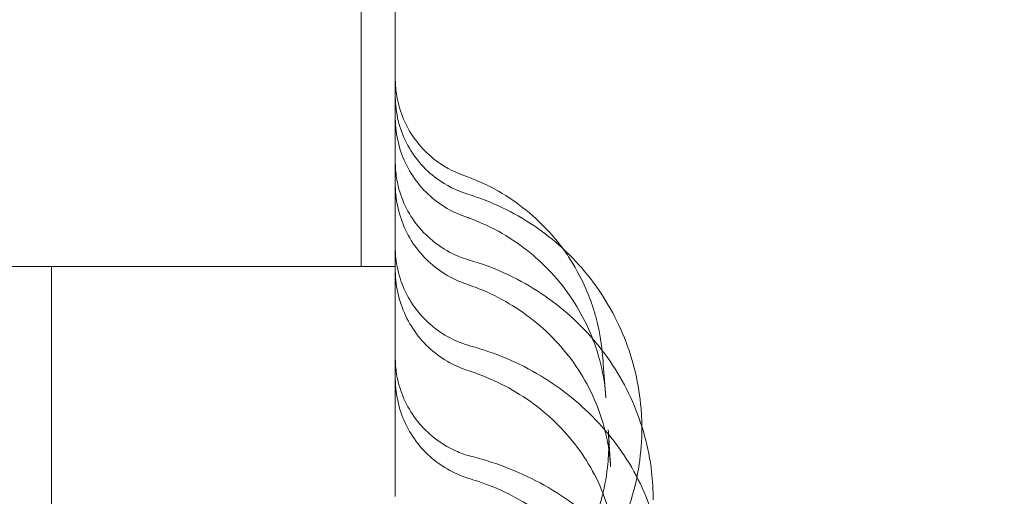
# Model space of a CAD drawing. Units: millimetres. Extents: x 65617 to 77617, y 27911 to 38911.
# Drawn here: x 70608 to 70752, y 35685 to 35755 of the extents above; entities that cross this region are included whole.
import ezdxf

# ---------------------------------------------------------------- set-up
doc = ezdxf.new("R2010")
doc.units = ezdxf.units.MM

# ---------------------------------------------------------------- blocks, each defined once
blk = doc.blocks.new('A$C711D1678')
at = {"color": 0, "linetype": 'Continuous', "lineweight": 0}
for p, q in [((60589.93, 29649.77), (60589.92, 29785.41)), ((60539.94, 29649.79), (60524.94, 29649.79)), ((60569.93, 29649.77), (60539.93, 29649.77)), ((60594.94, 29649.79), (60539.94, 29649.79)), ((60544.57, 29129.79), (60544.57, 29649.79)), ((60589.93, 29649.77), (60569.93, 29649.77))]:
    blk.add_line(p, q, dxfattribs=at)
for centre, major_axis, ratio, start_param, end_param in [((60608.31, 29666.61), (-3.45, -9.39), 0.090135, 0.000035, 0.000072), ((60608.78, 29666.44), (-3.35, -9.42), 0.049398, 6.283094, 6.2831), ((60608.33, 29656.77), (-3.46, -9.38), 0.079884, 0, 0.000005), ((60608.92, 29656.56), (-3.26, -9.45), 0.086029, 6.283184, 6.283187), ((60608.36, 29644.17), (-3.46, -9.38), 0.065304, 0.000089, 0.000123), ((60609.06, 29643.92), (-3.14, -9.49), 0.123054, 6.2831, 6.283104), ((60636.2, 29624.66), (-10, -0.22), 0.149378, 0.000066, 0.009627), ((60636.21, 29623.81), (-10, -0.01), 0.149464, 0.000088, 0.000092), ((60609, 29630.28), (-4.12, -11.27), 0.037694, 0.000034, 0.000148), ((60609.45, 29630.13), (-3.48, -11.48), 0.154266, 6.282987, 6.282993)]:
    blk.add_ellipse(centre, major_axis=major_axis, ratio=ratio, start_param=start_param, end_param=end_param, dxfattribs=at)
for points, knots in [([(59879.92, 29949.02), (59879.92, 29971.11), (59882.09, 30015.29), (59891.83, 30080.92), (59907.95, 30145.28), (59930.3, 30207.75), (59958.67, 30267.73), (59992.77, 30324.64), (60032.3, 30377.93), (60076.85, 30427.09), (60126.01, 30471.64), (60179.3, 30511.17), (60236.21, 30545.28), (60296.19, 30573.65), (60358.66, 30596), (60423.02, 30612.12), (60488.65, 30621.86), (60554.91, 30625.11), (60621.18, 30621.86), (60686.81, 30612.12), (60751.17, 30596), (60813.64, 30573.65), (60873.62, 30545.29), (60930.53, 30511.18), (60983.82, 30471.65), (61032.98, 30427.1), (61077.54, 30377.94), (61117.06, 30324.65), (61151.17, 30267.74), (61179.54, 30207.76), (61201.89, 30145.29), (61218.02, 30080.93), (61227.75, 30015.3), (61231.01, 29949.04), (61227.75, 29882.77), (61218.02, 29817.14), (61201.9, 29752.78), (61179.55, 29690.31), (61151.18, 29630.33), (61117.07, 29573.42), (61077.55, 29520.13), (61032.99, 29470.97), (60983.83, 29426.41), (60930.54, 29386.89), (60873.63, 29352.78), (60813.66, 29324.41), (60751.19, 29302.06), (60702.32, 29289.82), (60674.56, 29284.69), (60668.51, 29283.65)], [0, 0, 0, 0, 0.098175, 0.196349, 0.294524, 0.392699, 0.490874, 0.589048, 0.687223, 0.785398, 0.883573, 0.981747, 1.079922, 1.178097, 1.276272, 1.374446, 1.472621, 1.570796, 1.66897, 1.767145, 1.86532, 1.963495, 2.061669, 2.159844, 2.258019, 2.356194, 2.454368, 2.552543, 2.650718, 2.748893, 2.847067, 2.945242, 3.043417, 3.141591, 3.239766, 3.337941, 3.436116, 3.53429, 3.632465, 3.73064, 3.828815, 3.926989, 4.025164, 4.123339, 4.221514, 4.319688, 4.417863, 4.516038, 4.543314, 4.543314, 4.543314, 4.543314]), ([(59959.92, 29949.02), (59959.92, 29968.49), (59961.84, 30007.44), (59970.42, 30065.29), (59984.63, 30122.02), (60004.33, 30177.09), (60029.33, 30229.95), (60059.4, 30280.12), (60094.24, 30327.09), (60133.51, 30370.43), (60176.85, 30409.7), (60223.82, 30444.54), (60273.98, 30474.61), (60326.85, 30499.62), (60381.92, 30519.32), (60438.65, 30533.53), (60496.5, 30542.11), (60554.92, 30544.99), (60613.33, 30542.12), (60671.18, 30533.54), (60727.91, 30519.33), (60782.98, 30499.62), (60835.85, 30474.62), (60886.01, 30444.55), (60932.99, 30409.71), (60976.32, 30370.44), (61015.6, 30327.11), (61050.44, 30280.13), (61080.51, 30229.97), (61105.51, 30177.1), (61125.22, 30122.03), (61139.43, 30065.3), (61148.01, 30007.45), (61150.88, 29949.04), (61148.01, 29890.62), (61139.43, 29832.77), (61125.22, 29776.04), (61105.52, 29720.97), (61080.51, 29668.1), (61050.45, 29617.94), (61015.61, 29570.96), (60976.33, 29527.63), (60933, 29488.35), (60886.02, 29453.51), (60835.86, 29423.45), (60782.99, 29398.44), (60727.93, 29378.74), (60689.75, 29369.17), (60670.3, 29365.32), (60669.94, 29365.25)], [0, 0, 0, 0, 0.098175, 0.196349, 0.294524, 0.392699, 0.490874, 0.589048, 0.687223, 0.785398, 0.883572, 0.981747, 1.079922, 1.178097, 1.276271, 1.374446, 1.472621, 1.570795, 1.66897, 1.767145, 1.86532, 1.963494, 2.061669, 2.159844, 2.258018, 2.356193, 2.454368, 2.552543, 2.650717, 2.748892, 2.847067, 2.945241, 3.043416, 3.141591, 3.239766, 3.33794, 3.436115, 3.53429, 3.632464, 3.730639, 3.828814, 3.926989, 4.025163, 4.123338, 4.221513, 4.319687, 4.417862, 4.516037, 4.517865, 4.517865, 4.517865, 4.517865]), ([(60668.51, 29283.65), (60652.79, 29280.97), (60615.06, 29275.9), (60554.93, 29272.94), (60488.66, 29276.2), (60423.03, 29285.93), (60358.67, 29302.05), (60296.2, 29324.4), (60236.23, 29352.77), (60179.32, 29386.88), (60126.03, 29426.4), (60076.86, 29470.96), (60032.31, 29520.12), (59992.78, 29573.41), (59958.67, 29630.32), (59930.3, 29690.29), (59907.95, 29752.76), (59891.83, 29817.12), (59882.09, 29882.75), (59879.92, 29926.93), (59879.92, 29949.02)], [4.543314, 4.543314, 4.543314, 4.543314, 4.614213, 4.712387, 4.810562, 4.908737, 5.006911, 5.105086, 5.203261, 5.301436, 5.39961, 5.497785, 5.59596, 5.694135, 5.792309, 5.890484, 5.988659, 6.086834, 6.185008, 6.283183, 6.283183, 6.283183, 6.283183]), ([(60669.94, 29365.25), (60651.19, 29361.56), (60612.98, 29355.92), (60554.93, 29353.07), (60496.52, 29355.94), (60438.67, 29364.52), (60381.93, 29378.73), (60326.87, 29398.43), (60274, 29423.44), (60223.83, 29453.5), (60176.86, 29488.34), (60133.52, 29527.62), (60094.25, 29570.95), (60059.41, 29617.93), (60029.34, 29668.09), (60004.33, 29720.96), (59984.63, 29776.02), (59970.42, 29832.75), (59961.84, 29890.61), (59959.92, 29929.55), (59959.92, 29949.02)], [4.517865, 4.517865, 4.517865, 4.517865, 4.614212, 4.712386, 4.810561, 4.908736, 5.006911, 5.105085, 5.20326, 5.301435, 5.399609, 5.497784, 5.595959, 5.694134, 5.792308, 5.890483, 5.988658, 6.086832, 6.185007, 6.283182, 6.283182, 6.283182, 6.283182]), ([(60594.94, 29773.76), (60594.94, 29773.5), (60594.94, 29772.87), (60594.94, 29771.86), (60594.94, 29770.85), (60594.94, 29769.46), (60594.94, 29767.71), (60594.94, 29765.96), (60594.94, 29763.84), (60594.94, 29761.37), (60594.94, 29758.89), (60594.94, 29756.06), (60594.94, 29752.88), (60594.94, 29749.7), (60594.94, 29746.17), (60594.94, 29742.3), (60594.94, 29738.59), (60594.94, 29734.57), (60594.94, 29730.24), (60594.94, 29730.06), (60594.94, 29729.89), (60594.94, 29729.71), (60594.94, 29725.19), (60594.94, 29720.34), (60594.94, 29715.17), (60594.94, 29710.01), (60594.94, 29704.54), (60594.94, 29698.76), (60594.94, 29693), (60594.94, 29686.93), (60594.94, 29680.57), (60594.94, 29674.22), (60594.94, 29667.59), (60594.94, 29660.67), (60594.94, 29651.28), (60594.94, 29641.36), (60594.94, 29630.96), (60594.94, 29626.1), (60594.94, 29621.15), (60594.94, 29616.09)], [10.001379, 10.001379, 10.001379, 10.001379, 13.843312, 13.843312, 13.843312, 17.681787, 17.681787, 17.681787, 21.515333, 21.515333, 21.515333, 25.342965, 25.342965, 25.342965, 29.163747, 29.163747, 29.163747, 32.828133, 32.828133, 32.828133, 32.976796, 32.976796, 32.976796, 36.781291, 36.781291, 36.781291, 40.576477, 40.576477, 40.576477, 44.361671, 44.361671, 44.361671, 48.13627, 48.13627, 48.13627, 53.265326, 53.265326, 53.265326, 55.656505, 55.656505, 55.656505, 55.656505]), ([(60594.94, 29677.29), (60594.94, 29677.29), (60594.94, 29677.29), (60594.94, 29677.29), (60594.94, 29677.29), (60594.94, 29677.29), (60594.94, 29677.29), (60594.94, 29677.29), (60594.94, 29677.28), (60594.94, 29677.27), (60594.94, 29677.26), (60594.94, 29677.23), (60594.94, 29677.21), (60594.94, 29677.08), (60594.95, 29676.97), (60594.96, 29676.58), (60594.97, 29676.29), (60595.05, 29675.43), (60595.13, 29674.86), (60595.48, 29673.17), (60595.84, 29672.05), (60596.81, 29669.96), (60597.42, 29668.96), (60598.84, 29667.14), (60599.66, 29666.31), (60601.87, 29664.54), (60603.39, 29663.69), (60604.99, 29663.13)], [0, 0, 0, 0, 0.000293, 0.000293, 0.000781, 0.000781, 0.004688, 0.004688, 0.0125, 0.0125, 0.04375, 0.04375, 0.104338, 0.104338, 0.427492, 0.427492, 1.289542, 1.289542, 3.016256, 3.016256, 6.477257, 6.477257, 9.944613, 9.944613, 13.393071, 13.393071, 18.466158, 18.466158, 18.466158, 18.466158]), ([(60594.94, 29674.74), (60594.94, 29674.74), (60594.94, 29674.74), (60594.94, 29674.74), (60594.94, 29674.74), (60594.94, 29674.74), (60594.94, 29674.74), (60594.94, 29674.74), (60594.94, 29674.74), (60594.94, 29674.74), (60594.94, 29674.74), (60594.94, 29674.74), (60594.94, 29674.74), (60594.94, 29674.73), (60594.94, 29674.73), (60594.94, 29674.73), (60594.94, 29674.73), (60594.94, 29674.73), (60594.94, 29674.73), (60594.94, 29674.72), (60594.94, 29674.71), (60594.94, 29674.67), (60594.94, 29674.64), (60594.95, 29673.45), (60595.1, 29672.29), (60595.65, 29670.04), (60596.06, 29668.94), (60597.11, 29666.88), (60597.76, 29665.91), (60599.25, 29664.15), (60600.1, 29663.36), (60602.38, 29661.67), (60603.94, 29660.89), (60605.56, 29660.39)], [0, 0, 0, 0, 0.000293, 0.000293, 0.000781, 0.000781, 0.001768, 0.001768, 0.002261, 0.002261, 0.002756, 0.002756, 0.003247, 0.003247, 0.005208, 0.005208, 0.007161, 0.007161, 0.014974, 0.014974, 0.030599, 0.030599, 0.13826, 0.13826, 3.599786, 3.599786, 7.070207, 7.070207, 10.535133, 10.535133, 13.982341, 13.982341, 19.055435, 19.055435, 19.055435, 19.055435]), ([(60604.86, 29657.22), (60603.79, 29657.62), (60602.75, 29658.14), (60600.83, 29659.41), (60599.94, 29660.16), (60598.34, 29661.85), (60597.63, 29662.8), (60596.45, 29664.83), (60595.97, 29665.92), (60595.28, 29668.18), (60595.06, 29669.36), (60594.97, 29670.72), (60594.96, 29670.9), (60594.95, 29671.16), (60594.95, 29671.25), (60594.94, 29671.39), (60594.94, 29671.43), (60594.94, 29671.5), (60594.94, 29671.52), (60594.94, 29671.54), (60594.94, 29671.55), (60594.94, 29671.55), (60594.94, 29671.55), (60594.94, 29671.55), (60594.94, 29671.55), (60594.94, 29671.56), (60594.94, 29671.56), (60594.94, 29671.56), (60594.94, 29671.57), (60594.94, 29671.58), (60594.94, 29671.58), (60594.94, 29671.58), (60594.94, 29671.59), (60594.94, 29671.59), (60594.94, 29671.59), (60594.94, 29671.6), (60594.94, 29671.6), (60594.94, 29671.61)], [0, 0, 0, 0, 3.425246, 3.425246, 6.907589, 6.907589, 10.420761, 10.420761, 13.962021, 13.962021, 17.524275, 17.524275, 18.059213, 18.059213, 18.326968, 18.326968, 18.460882, 18.460882, 18.527846, 18.527846, 18.53622, 18.53622, 18.538052, 18.538052, 18.539826, 18.539826, 18.546703, 18.546703, 18.558737, 18.558737, 18.56775, 18.56775, 18.574528, 18.574528, 18.577069, 18.577069, 18.59482, 18.59482, 18.59482, 18.59482]), ([(60594.94, 29665.15), (60594.94, 29665.15), (60594.94, 29665.15), (60594.94, 29665.15), (60594.94, 29665.15), (60594.94, 29665.15), (60594.94, 29665.14), (60594.94, 29665.14), (60594.94, 29665.14), (60594.94, 29665.14), (60594.94, 29665.13), (60594.94, 29665.12), (60594.94, 29665.11), (60594.94, 29665.07), (60594.94, 29665.04), (60594.94, 29664.92), (60594.95, 29664.84), (60594.96, 29664.48), (60594.97, 29664.21), (60595.06, 29663.15), (60595.18, 29662.35), (60595.65, 29660.44), (60596.06, 29659.34), (60597.12, 29657.28), (60597.77, 29656.31), (60599.26, 29654.55), (60600.12, 29653.75), (60601.98, 29652.38), (60603, 29651.8), (60604.61, 29651.11), (60605.18, 29650.91), (60605.76, 29650.74)], [0, 0, 0, 0, 0.000405, 0.000405, 0.000854, 0.000854, 0.001953, 0.001953, 0.005246, 0.005246, 0.015122, 0.015122, 0.044748, 0.044748, 0.133626, 0.133626, 0.400269, 0.400269, 1.200452, 1.200452, 3.607866, 3.607866, 7.087124, 7.087124, 10.548338, 10.548338, 14.019743, 14.019743, 17.483468, 17.483468, 19.288799, 19.288799, 19.288799, 19.288799]), ([(60604.99, 29663.13), (60606.55, 29662.59), (60608.07, 29661.91), (60610.96, 29660.34), (60612.35, 29659.43), (60614.94, 29657.4), (60616.16, 29656.28), (60618.06, 29654.23), (60618.8, 29653.34), (60619.48, 29652.41)], [0.001459, 0.001459, 0.001459, 0.001459, 4.956493, 4.956493, 9.891813, 9.891813, 14.830425, 14.830425, 18.276556, 18.276556, 18.276556, 18.276556]), ([(60604.88, 29647.39), (60603.81, 29647.78), (60602.78, 29648.31), (60600.86, 29649.57), (60599.96, 29650.33), (60598.36, 29652.02), (60597.65, 29652.97), (60596.47, 29655), (60595.99, 29656.1), (60595.29, 29658.36), (60595.07, 29659.55), (60594.96, 29661.11), (60594.94, 29661.49), (60594.94, 29661.86)], [0, 0, 0, 0, 3.422288, 3.422288, 6.901494, 6.901494, 10.415911, 10.415911, 13.96481, 13.96481, 17.539211, 17.539211, 18.674675, 18.674675, 18.674675, 18.674675]), ([(60605.56, 29660.39), (60607.27, 29659.87), (60608.95, 29659.21), (60612.18, 29657.67), (60613.74, 29656.78), (60616.71, 29654.78), (60618.12, 29653.66), (60620.75, 29651.25), (60621.98, 29649.94), (60624.22, 29647.16), (60625.24, 29645.68), (60627.04, 29642.6), (60627.83, 29640.99), (60629.16, 29637.68), (60629.7, 29635.97), (60630.51, 29632.5), (60630.79, 29630.73), (60631, 29628.09), (60631.04, 29627.23), (60631.05, 29626.36)], [0, 0, 0, 0, 5.381707, 5.381707, 10.756304, 10.756304, 16.130605, 16.130605, 21.506361, 21.506361, 26.884894, 26.884894, 32.263303, 32.263303, 37.643395, 37.643395, 43.024095, 43.024095, 45.632012, 45.632012, 45.632012, 45.632012]), ([(60625.8, 29630.55), (60625.68, 29632.19), (60625.42, 29633.83), (60624.64, 29637.02), (60624.12, 29638.59), (60622.84, 29641.61), (60622.07, 29643.07), (60620.31, 29645.85), (60619.32, 29647.17), (60617.13, 29649.64), (60615.93, 29650.78), (60613.38, 29652.87), (60612.01, 29653.81), (60609.15, 29655.47), (60607.64, 29656.18), (60605.88, 29656.86), (60605.65, 29656.94), (60605.43, 29657.02)], [0, 0, 0, 0, 5.025512, 5.025512, 10.028893, 10.028893, 15.030813, 15.030813, 20.027969, 20.027969, 25.019002, 25.019002, 30.002782, 30.002782, 34.979676, 34.979676, 35.695255, 35.695255, 35.695255, 35.695255]), ([(60594.94, 29652.6), (60594.94, 29652.6), (60594.94, 29652.6), (60594.94, 29652.6), (60594.94, 29652.6), (60594.94, 29652.6), (60594.94, 29652.6), (60594.94, 29652.6), (60594.94, 29652.6), (60594.94, 29652.59), (60594.94, 29652.59), (60594.94, 29652.58), (60594.94, 29652.58), (60594.94, 29652.55), (60594.94, 29652.53), (60594.94, 29652.45), (60594.94, 29652.39), (60594.95, 29652.15), (60594.95, 29651.98), (60594.99, 29651.26), (60595.05, 29650.73), (60595.32, 29649.06), (60595.64, 29647.92), (60596.53, 29645.79), (60597.1, 29644.76), (60598.45, 29642.89), (60599.24, 29642.02), (60600.99, 29640.51), (60601.95, 29639.85), (60603.93, 29638.82), (60604.94, 29638.42), (60605.98, 29638.13)], [0, 0, 0, 0, 0.000203, 0.000203, 0.000447, 0.000447, 0.001181, 0.001181, 0.003383, 0.003383, 0.009987, 0.009987, 0.029799, 0.029799, 0.089235, 0.089235, 0.267546, 0.267546, 0.802554, 0.802554, 2.409626, 2.409626, 5.890412, 5.890412, 9.354759, 9.354759, 12.823424, 12.823424, 16.28467, 16.28467, 19.516236, 19.516236, 19.516236, 19.516236]), ([(60619.55, 29652.32), (60619.82, 29651.95), (60620.08, 29651.58), (60621.23, 29649.82), (60622.03, 29648.37), (60623.12, 29645.95), (60623.49, 29645), (60623.81, 29644.03)], [18.394879, 18.394879, 18.394879, 18.394879, 19.762551, 19.762551, 24.697855, 24.697855, 27.739994, 27.739994, 27.739994, 27.739994]), ([(60605.76, 29650.74), (60607.52, 29650.23), (60609.25, 29649.59), (60612.58, 29648.08), (60614.2, 29647.2), (60617.26, 29645.24), (60618.73, 29644.15), (60621.47, 29641.77), (60622.75, 29640.48), (60625.11, 29637.74), (60626.18, 29636.29), (60628.1, 29633.25), (60628.95, 29631.65), (60630.39, 29628.38), (60630.99, 29626.68), (60631.93, 29623.24), (60632.27, 29621.47), (60632.64, 29618.34), (60632.72, 29616.96), (60632.71, 29615.58)], [0, 0, 0, 0, 5.517027, 5.517027, 11.023313, 11.023313, 16.524704, 16.524704, 22.02265, 22.02265, 27.516333, 27.516333, 33.001825, 33.001825, 38.482993, 38.482993, 43.960443, 43.960443, 48.188469, 48.188469, 48.188469, 48.188469]), ([(60604.89, 29634.79), (60603.82, 29635.18), (60602.78, 29635.71), (60600.86, 29636.99), (60599.96, 29637.75), (60598.37, 29639.44), (60597.66, 29640.39), (60596.48, 29642.43), (60596, 29643.53), (60595.3, 29645.8), (60595.07, 29646.99), (60594.96, 29648.57), (60594.94, 29648.96), (60594.94, 29649.35)], [0, 0, 0, 0, 3.443704, 3.443704, 6.921326, 6.921326, 10.436723, 10.436723, 13.99269, 13.99269, 17.583097, 17.583097, 18.751128, 18.751128, 18.751128, 18.751128]), ([(60626.48, 29620.41), (60626.39, 29622.02), (60626.16, 29623.62), (60625.43, 29626.76), (60624.94, 29628.3), (60623.71, 29631.29), (60622.96, 29632.74), (60621.25, 29635.5), (60620.27, 29636.81), (60618.13, 29639.28), (60616.94, 29640.43), (60614.42, 29642.53), (60613.06, 29643.49), (60610.23, 29645.18), (60608.73, 29645.92), (60606.68, 29646.74), (60606.18, 29646.93), (60605.66, 29647.11)], [0, 0, 0, 0, 5.118225, 5.118225, 10.218408, 10.218408, 15.311833, 15.311833, 20.389644, 20.389644, 25.453466, 25.453466, 30.494035, 30.494035, 35.523786, 35.523786, 37.164965, 37.164965, 37.164965, 37.164965]), ([(60623.81, 29644.03), (60624.01, 29643.43), (60624.19, 29642.83), (60624.79, 29640.59), (60625.09, 29638.92), (60625.24, 29637.24)], [27.740314, 27.740314, 27.740314, 27.740314, 29.632954, 29.632954, 34.695342, 34.695342, 34.695342, 34.695342]), ([(60605.98, 29638.13), (60607.79, 29637.64), (60609.56, 29637.02), (60612.99, 29635.56), (60614.65, 29634.71), (60617.82, 29632.8), (60619.33, 29631.74), (60622.18, 29629.42), (60623.51, 29628.17), (60625.98, 29625.5), (60627.11, 29624.07), (60629.14, 29621.1), (60630.05, 29619.54), (60631.61, 29616.33), (60632.26, 29614.67), (60633.32, 29611.28), (60633.72, 29609.55), (60634.25, 29606.05), (60634.38, 29604.28), (60634.38, 29602.52)], [0, 0, 0, 0, 5.645791, 5.645791, 11.278855, 11.278855, 16.905472, 16.905472, 22.526278, 22.526278, 28.138135, 28.138135, 33.736113, 33.736113, 39.323941, 39.323941, 44.90046, 44.90046, 50.481353, 50.481353, 50.481353, 50.481353]), ([(60594.94, 29636.44), (60594.94, 29636.44), (60594.94, 29636.44), (60594.94, 29636.44), (60594.94, 29636.44), (60594.94, 29636.44), (60594.94, 29636.44), (60594.94, 29636.44), (60594.94, 29636.44), (60594.94, 29636.44), (60594.94, 29636.44), (60594.94, 29636.44), (60594.94, 29636.43), (60594.94, 29636.43), (60594.94, 29636.43), (60594.94, 29636.41), (60594.94, 29636.4), (60594.94, 29636.36), (60594.94, 29636.33), (60594.94, 29636.22), (60594.95, 29636.13), (60594.95, 29635.77), (60594.97, 29635.51), (60595.05, 29634.45), (60595.18, 29633.66), (60595.65, 29631.75), (60596.05, 29630.65), (60597.11, 29628.59), (60597.75, 29627.62), (60599.25, 29625.86), (60600.1, 29625.06), (60601.96, 29623.68), (60602.98, 29623.1), (60604.75, 29622.34), (60605.48, 29622.1), (60606.23, 29621.91)], [0, 0, 0, 0, 0.000101, 0.000101, 0.000215, 0.000215, 0.000388, 0.000388, 0.000763, 0.000763, 0.001856, 0.001856, 0.005131, 0.005131, 0.014958, 0.014958, 0.04444, 0.04444, 0.132884, 0.132884, 0.398226, 0.398226, 1.194501, 1.194501, 3.590124, 3.590124, 7.065029, 7.065029, 10.529773, 10.529773, 13.998147, 13.998147, 17.462656, 17.462656, 19.771646, 19.771646, 19.771646, 19.771646]), ([(60625.24, 29637.24), (60625.3, 29636.67), (60625.35, 29636.08), (60625.54, 29633.94), (60625.67, 29632.3), (60625.8, 29630.56)], [0, 0, 0, 0, 10.000077, 10.000077, 36.000738, 36.000738, 36.000738, 36.000738]), ([(60604.88, 29619.01), (60603.8, 29619.4), (60602.77, 29619.93), (60600.84, 29621.2), (60599.94, 29621.95), (60598.34, 29623.65), (60597.63, 29624.6), (60596.45, 29626.63), (60595.97, 29627.72), (60595.28, 29629.98), (60595.06, 29631.16), (60594.97, 29632.52), (60594.96, 29632.7), (60594.95, 29632.97), (60594.95, 29633.06), (60594.94, 29633.2), (60594.94, 29633.24), (60594.94, 29633.31), (60594.94, 29633.33), (60594.94, 29633.36), (60594.94, 29633.36), (60594.94, 29633.37), (60594.94, 29633.37), (60594.94, 29633.38), (60594.94, 29633.38), (60594.94, 29633.39), (60594.94, 29633.4), (60594.94, 29633.41), (60594.94, 29633.42), (60594.94, 29633.42)], [0, 0, 0, 0, 3.44014, 3.44014, 6.923906, 6.923906, 10.433624, 10.433624, 13.9687, 13.9687, 17.526569, 17.526569, 18.065685, 18.065685, 18.335536, 18.335536, 18.470498, 18.470498, 18.537986, 18.537986, 18.542205, 18.542205, 18.558024, 18.558024, 18.569887, 18.569887, 18.58769, 18.58769, 18.605382, 18.605382, 18.605382, 18.605382]), ([(60627.15, 29608.07), (60627.08, 29609.61), (60626.87, 29611.15), (60626.19, 29614.18), (60625.71, 29615.68), (60624.52, 29618.58), (60623.79, 29619.99), (60622.11, 29622.67), (60621.15, 29623.96), (60619.03, 29626.37), (60617.87, 29627.5), (60615.37, 29629.57), (60614.03, 29630.52), (60611.21, 29632.21), (60609.73, 29632.95), (60607.45, 29633.89), (60606.69, 29634.17), (60605.92, 29634.43)], [0, 0, 0, 0, 5.256307, 5.256307, 10.513396, 10.513396, 15.741402, 15.741402, 20.938609, 20.938609, 26.087655, 26.087655, 31.194731, 31.194731, 36.275084, 36.275084, 38.732319, 38.732319, 38.732319, 38.732319]), ([(60631.05, 29626.1), (60631.05, 29624.31), (60630.92, 29622.52), (60630.39, 29618.99), (60629.99, 29617.24), (60628.94, 29613.83), (60628.29, 29612.16), (60626.74, 29608.94), (60625.84, 29607.39), (60623.83, 29604.44), (60622.71, 29603.03), (60620.88, 29601.05), (60620.23, 29600.4), (60619.56, 29599.78)], [0, 0, 0, 0, 5.394929, 5.394929, 10.777976, 10.777976, 16.159633, 16.159633, 21.540239, 21.540239, 26.92079, 26.92079, 29.673569, 29.673569, 29.673569, 29.673569]), ([(60626.14, 29625.82), (60626.19, 29625.08), (60626.24, 29624.32), (60626.35, 29622.53), (60626.42, 29621.49), (60626.48, 29620.42)], [0, 0, 0, 0, 10.000131, 10.000131, 23.091929, 23.091929, 23.091929, 23.091929]), ([(60605.43, 29594.68), (60606.99, 29595.23), (60608.52, 29595.9), (60611.44, 29597.48), (60612.83, 29598.39), (60615.46, 29600.4), (60616.69, 29601.52), (60618.95, 29603.92), (60619.99, 29605.21), (60621.84, 29607.94), (60622.66, 29609.38), (60624.05, 29612.37), (60624.63, 29613.92), (60625.52, 29617.09), (60625.83, 29618.72), (60626.15, 29621.5), (60626.21, 29622.65), (60626.21, 29623.8)], [0, 0, 0, 0, 4.996609, 4.996609, 9.990307, 9.990307, 14.993242, 14.993242, 20.0002, 20.0002, 25.019368, 25.019368, 30.045498, 30.045498, 35.079233, 35.079233, 38.59658, 38.59658, 38.59658, 38.59658]), ([(60606.23, 29621.91), (60608.08, 29621.43), (60609.9, 29620.84), (60613.41, 29619.44), (60615.12, 29618.63), (60618.38, 29616.8), (60619.94, 29615.78), (60622.89, 29613.55), (60624.28, 29612.34), (60626.85, 29609.76), (60628.04, 29608.39), (60630.19, 29605.51), (60631.15, 29604), (60632.82, 29600.88), (60633.53, 29599.27), (60634.7, 29595.97), (60635.16, 29594.28), (60635.8, 29590.88), (60635.99, 29589.15), (60636.06, 29587.06), (60636.06, 29586.68), (60636.06, 29586.31)], [0, 0, 0, 0, 5.770789, 5.770789, 11.528336, 11.528336, 17.280544, 17.280544, 23.029663, 23.029663, 28.764181, 28.764181, 34.476535, 34.476535, 40.172491, 40.172491, 45.843383, 45.843383, 51.493653, 51.493653, 52.720766, 52.720766, 52.720766, 52.720766]), ([(60627.79, 29593.72), (60627.7, 29595.17), (60627.48, 29596.62), (60626.78, 29599.46), (60626.3, 29600.87), (60625.08, 29603.6), (60624.34, 29604.92), (60622.64, 29607.44), (60621.67, 29608.65), (60619.54, 29610.91), (60618.38, 29611.97), (60615.88, 29613.91), (60614.54, 29614.8), (60611.72, 29616.39), (60610.24, 29617.09), (60607.81, 29618.04), (60606.9, 29618.36), (60605.97, 29618.64)], [0, 0, 0, 0, 5.553511, 5.553511, 11.095746, 11.095746, 16.559233, 16.559233, 21.921565, 21.921565, 27.175128, 27.175128, 32.346656, 32.346656, 37.464211, 37.464211, 40.437285, 40.437285, 40.437285, 40.437285])]:
    blk.add_open_spline(points, degree=3, knots=knots, dxfattribs=at)
for points in [[(59889.92, 29949.02), (59889.92, 29970.78), (59892.06, 30014.31), (59901.65, 30078.97), (59917.53, 30142.37), (59939.55, 30203.92), (59967.5, 30263), (60001.1, 30319.07), (60040.04, 30371.57), (60083.94, 30420.01), (60132.37, 30463.9), (60184.87, 30502.84), (60240.93, 30536.45), (60300.02, 30564.39), (60361.57, 30586.41), (60424.97, 30602.3), (60489.63, 30611.89), (60554.91, 30615.1), (60620.2, 30611.89), (60684.86, 30602.3), (60748.26, 30586.42), (60809.81, 30564.4), (60868.9, 30536.45), (60924.96, 30502.85), (60977.47, 30463.91), (61025.9, 30420.02), (61069.8, 30371.58), (61108.73, 30319.08), (61142.34, 30263.02), (61170.29, 30203.93), (61192.31, 30142.39), (61208.19, 30078.98), (61217.78, 30014.32), (61220.99, 29949.04), (61217.79, 29883.75), (61208.2, 29819.09), (61192.31, 29755.69), (61170.29, 29694.14), (61142.35, 29635.05), (61108.74, 29578.99), (61069.81, 29526.49), (61025.91, 29478.05), (60977.48, 29434.16), (60924.98, 29395.22), (60868.91, 29361.61), (60809.82, 29333.66), (60748.28, 29311.64), (60684.87, 29295.76), (60620.22, 29286.17), (60554.93, 29282.96), (60489.65, 29286.17), (60424.99, 29295.76), (60361.58, 29311.64), (60300.04, 29333.66), (60240.95, 29361.6), (60184.88, 29395.21), (60132.38, 29434.14), (60083.95, 29478.04), (60040.05, 29526.47), (60001.11, 29578.97), (59967.51, 29635.04), (59939.56, 29694.13), (59917.54, 29755.67), (59901.65, 29819.08), (59892.06, 29883.73), (59889.92, 29927.26), (59889.92, 29949.02)], [(60604.99, 29663.13), (60604.99, 29663.13), (60604.99, 29663.13), (60604.99, 29663.13)], [(60604.99, 29663.13), (60604.99, 29663.13), (60604.99, 29663.13), (60604.99, 29663.13)], [(60605.56, 29660.39), (60605.56, 29660.39), (60605.56, 29660.39), (60605.56, 29660.39)], [(60605.43, 29657.02), (60605.24, 29657.09), (60605.05, 29657.15), (60604.86, 29657.22)], [(60619.48, 29652.41), (60619.5, 29652.38), (60619.52, 29652.35), (60619.55, 29652.32)], [(60619.55, 29652.32), (60619.55, 29652.32), (60619.55, 29652.32), (60619.55, 29652.32)], [(60605.76, 29650.74), (60605.76, 29650.74), (60605.76, 29650.74), (60605.76, 29650.74)], [(60605.66, 29647.11), (60605.4, 29647.2), (60605.14, 29647.29), (60604.88, 29647.39)], [(60623.81, 29644.03), (60623.81, 29644.03), (60623.81, 29644.03), (60623.81, 29644.03)], [(60605.98, 29638.13), (60605.98, 29638.13), (60605.98, 29638.13), (60605.98, 29638.13)], [(60605.92, 29634.43), (60605.58, 29634.54), (60605.23, 29634.66), (60604.89, 29634.79)], [(60625.8, 29630.56), (60625.8, 29630.56), (60625.8, 29630.56), (60625.8, 29630.55)], [(60631.05, 29626.36), (60631.05, 29626.28), (60631.05, 29626.19), (60631.05, 29626.1)], [(60626.2, 29624.43), (60626.19, 29624.89), (60626.17, 29625.35), (60626.14, 29625.82)], [(60626.21, 29623.8), (60626.21, 29624.01), (60626.21, 29624.23), (60626.2, 29624.44)], [(60606.23, 29621.91), (60606.23, 29621.91), (60606.23, 29621.91), (60606.23, 29621.91)], [(60606.23, 29621.91), (60606.23, 29621.91), (60606.23, 29621.91), (60606.23, 29621.91)], [(60626.48, 29620.42), (60626.48, 29620.42), (60626.48, 29620.42), (60626.48, 29620.41)], [(60605.97, 29618.64), (60605.61, 29618.75), (60605.24, 29618.88), (60604.88, 29619.01)]]:
    blk.add_open_spline(points, degree=3, dxfattribs=at)

msp = doc.modelspace()

# ---------------------------------------------------------------- block references
msp.add_blockref('A$C711D1678', (10067.61, 6068.83))

doc.saveas('drawing.dxf')
